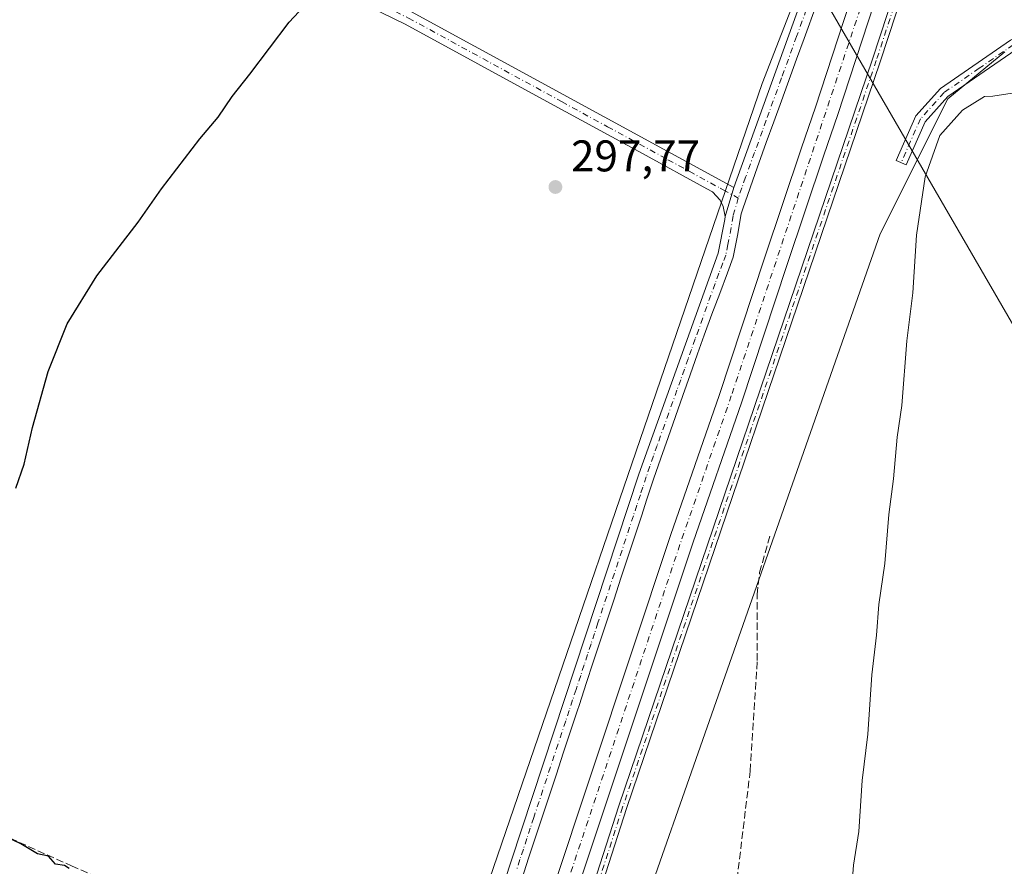
# Model space of a CAD drawing. Units: metres. Extents: x 619089 to 622588, y 4646159 to 4648531.
# Drawn here: x 621178 to 621400, y 4647266 to 4647457 of the extents above; entities that cross this region are included whole.
import ezdxf

# ---------------------------------------------------------------- set-up
doc = ezdxf.new("R2010")
doc.units = ezdxf.units.M
doc.header["$MEASUREMENT"] = 0
doc.linetypes.add('DGN Style 3', pattern=[2.307223458686699, 1.648016756204785, -0.6592067024819142])
doc.linetypes.add('DGN Style 4', pattern=[2.6384748266838614, 1.318413404963828, -0.6592067024819142, 0.001648016756204785, -0.6592067024819142])
for name, color, linetype, lineweight in [('Camino Cxs', 7, 'Continuous', 0), ('Camino eje', 30, 'DGN Style 4', 13), ('Corriente artificial Cxs', 4, 'Continuous', 13), ('Corriente artificial eje', 142, 'DGN Style 4', 0), ('Corriente artificial lineal', 4, 'DGN Style 3', 13), ('Cultivos herbáceos CxS', 92, 'Continuous', 0), ('Curva de nivel maestra', 30, 'Continuous', 30), ('Curva de nivel normal', 30, 'Continuous', 0), ('Pista no pavimentada Cxs', 111, 'Continuous', 0), ('Pista no pavimentada eje', 91, 'DGN Style 4', 0), ('Punto de cota en terreno', 7, 'Continuous', 0), ('Rótulo de punto de cota en terreno', 7, 'Continuous', 0), ('Suelo desnudo CxS', 253, 'Continuous', 0), ('Tendido', 6, 'Continuous', 0)]:
    doc.layers.add(name, color=color, linetype=linetype, lineweight=lineweight)
doc.styles.add('Style-Arial', font='txt')

# ---------------------------------------------------------------- blocks, each defined once
blk = doc.blocks.new('*U8')
at = {"layer": 'Cultivos herbáceos CxS', "color": 92, "linetype": 'Continuous', "lineweight": 0}
blk.add_polyline3d([(621421.4829000002, 4646879.6073, 296.5696000000025), (621361.2472999999, 4646921.1447, 296.523199999996), (621341.2889, 4646939.6679, 296.4682999999932), (621295.6035000002, 4646997.474500001, 296.6977999999945), (621268.9801000003, 4647039.1975, 297.2140000000072), (621261.7850000003, 4647063.150699999, 297.6459999999934), (621264.6316000001, 4647083.034299999, 297.4192000000039), (621267.0873999996, 4647103.9057, 298.0215999999928), (621278.3712999999, 4647141.359300001, 297.9541999999929), (621372.2726999996, 4647409.092499999, 295.6217999999935), (621387.5321000004, 4647439.623299999, 295.7188000000024), (621400.4426999995, 4647450.1919, 295.3234999999986)], dxfattribs=at)
blk = doc.blocks.new('*U15')
at = {"layer": 'Cultivos herbáceos CxS', "color": 92, "linetype": 'Continuous', "lineweight": 0}
blk.add_polyline3d([(621387.5371000003, 4647579.883300001, 298.9438999999985), (621385.1887999997, 4647560.294299999, 298.9179000000004), (621375.1325000003, 4647518.9749, 298.8916000000027), (621345.5933999997, 4647443.053500001, 298.7035999999935), (621271.1821, 4647225.756300001, 298.2768000000069), (621234.5964000003, 4647126.1295, 298.1765000000014), (621226.0795, 4647096.183499999, 298.2128999999986), (621225.6193000004, 4647082.211300001, 298.2265000000043), (621223.3260000005, 4647062.501300001, 298.186600000001), (621237.7631000001, 4647023.5691, 298.2308000000049), (621249.6316999998, 4646991.092700001, 298.3067000000011), (621256.7937000003, 4646977.215700001, 297.8516999999993), (621271.4880999997, 4646971.0867, 298.196299999996), (621305.2131000003, 4646927.350299999, 297.7951999999932), (621321.9713000003, 4646896.1393, 297.5418000000063), (621337.6892999997, 4646882.364900001, 297.8450000000012), (621355.3806999996, 4646866.0869, 297.8301000000066), (621431.3721000003, 4646822.384099999, 297.8929000000062)], dxfattribs=at)
blk = doc.blocks.new('5PATER')
at = {"layer": 'Suelo desnudo CxS', "linetype": 'Continuous', "lineweight": 0}
h = blk.add_hatch(color=51, dxfattribs=at)
edge = h.paths.add_edge_path()
edge.add_ellipse((0, 0), major_axis=(-0.1095731443231308, -0.1110710700762829), ratio=0.9994222409660322, start_angle=0, end_angle=360)

msp = doc.modelspace()

# ---------------------------------------------------------------- linework, layer by layer
at = {"layer": 'Camino Cxs', "color": 7, "linetype": 'Continuous', "lineweight": 0, "extrusion": (-0.01075748371496314, -0.03574794588428209, 0.9993029375065285), "elevation": -172522.3743882106, "flags": 128}
msp.add_lwpolyline([(-744222.9087228249, 4626114.911751918), (-744222.908722825, 4626108.139986428)], dxfattribs=at)
at = {"layer": 'Camino Cxs', "color": 7, "linetype": 'Continuous', "lineweight": 0}
for points in [[(621339.2100999998, 4647419.540100001, 297.5816999999952), (621337.2600999996, 4647413.0601, 297.3288999999932), (621336.8101000005, 4647415.3201, 297.351999999999), (621336.1201, 4647416.7301, 297.3644000000059), (621334.3701, 4647418.600099999, 297.4838000000018), (621333.1001000004, 4647419.290100001, 297.5460000000021), (621318.5601000005, 4647427.220100001, 297.8902999999991), (621297.7901, 4647438.5601, 298.5871000000043), (621264.9901000002, 4647456.460100001, 299.642200000002), (621234.5100999996, 4647471.360099999, 301.2167999999947), (621150.7100999998, 4647495.190099999, 305.6581000000006), (621122.3701, 4647503.9901, 307.914300000004), (621115.5301000001, 4647504.780099999, 308.293399999995), (621108.6101000002, 4647508.7501, 308.1809000000067), (621123.0201000003, 4647507.0801, 307.3558000000049), (621151.6101000002, 4647498.210100001, 305.6486000000005), (621235.6401000004, 4647474.3201, 301.5482999999949), (621266.4301000005, 4647459.2601, 299.3991999999998)], [(621490.9901000002, 4647414.140100001, 292.828800000003), (621489.6201, 4647412.110099999, 292.9253999999929), (621469.3000999996, 4647420.9901, 294.0056999999942), (621431.2001, 4647441.970100001, 294.5237999999954), (621415.7901, 4647450.450099999, 296.1527999999962), (621409.3501000004, 4647452.5801, 296.5918999999994), (621408.3101000005, 4647452.5701, 296.5935000000027), (621406.7600999996, 4647452.5701, 297.047000000006), (621402.9600999998, 4647450.770099999, 298.2112999999954), (621387.5301000001, 4647440.120100001, 299.3846000000049), (621382.4101, 4647434.420100001, 297.7351000000053), (621378.1201, 4647424.670100001, 300.9689999999973), (621375.9101, 4647425.640100001, 303.5789999999979), (621380.3601000002, 4647435.7401, 299.1306999999942), (621385.9301000005, 4647441.940099999, 302.1468000000023), (621401.7500999998, 4647452.870100001, 299.9747000000062), (621406.2200999996, 4647454.9801, 298.9171999999962), (621409.7301000003, 4647454.9901, 298.2912000000069), (621416.7500999998, 4647452.670100001, 297.0981999999931), (621470.3701, 4647423.1601, 293.5760000000009)]]:
    msp.add_polyline3d(points, close=True, dxfattribs=at)
for points in [[(621337.2600999996, 4647413.0601, 297.3288999999932), (621336.8101000005, 4647415.3201, 297.351999999999), (621336.1201, 4647416.7301, 297.3644000000059), (621334.3701, 4647418.600099999, 297.4838000000018), (621333.1001000004, 4647419.290100001, 297.5460000000021), (621318.5601000005, 4647427.220100001, 297.8902999999991), (621297.7901, 4647438.5601, 298.5871000000043), (621264.9901000002, 4647456.460100001, 299.642200000002), (621234.5100999996, 4647471.360099999, 301.2167999999947), (621150.7100999998, 4647495.190099999, 305.6581000000006), (621122.3701, 4647503.9901, 307.914300000004), (621115.5301000001, 4647504.780099999, 308.293399999995), (621108.6101000002, 4647508.7501, 308.1809000000067), (621123.0201000003, 4647507.0801, 307.3558000000049), (621151.6101000002, 4647498.210100001, 305.6486000000005), (621235.6401000004, 4647474.3201, 301.5482999999949), (621266.4301000005, 4647459.2601, 299.3991999999998), (621339.2100999998, 4647419.540100001, 297.5816999999952)], [(621489.6201, 4647412.110099999, 292.9253999999929), (621469.3000999996, 4647420.9901, 294.0056999999942), (621431.2001, 4647441.970100001, 294.5237999999954), (621415.7901, 4647450.450099999, 296.1527999999962), (621409.3501000004, 4647452.5801, 296.5918999999994), (621408.3101000005, 4647452.5701, 296.5935000000027), (621406.7600999996, 4647452.5701, 297.047000000006), (621402.9600999998, 4647450.770099999, 298.2112999999954), (621387.5301000001, 4647440.120100001, 299.3846000000049), (621382.4101, 4647434.420100001, 297.7351000000053), (621378.1201, 4647424.670100001, 300.9689999999973), (621375.9101, 4647425.640100001, 303.5789999999979), (621380.3601000002, 4647435.7401, 299.1306999999942), (621385.9301000005, 4647441.940099999, 302.1468000000023), (621401.7500999998, 4647452.870100001, 299.9747000000062), (621406.2200999996, 4647454.9801, 298.9171999999962), (621409.7301000003, 4647454.9901, 298.2912000000069), (621416.7500999998, 4647452.670100001, 297.0981999999931), (621470.3701, 4647423.1601, 293.5760000000009), (621490.9901000002, 4647414.140100001, 292.828800000003)]]:
    msp.add_polyline3d(points, dxfattribs=at)
at = {"layer": 'Camino eje', "color": 30, "linetype": 'DGN Style 4', "lineweight": 13}
for points in [[(621112.0701000001, 4647506.765100001, 308.442200000005), (621122.6951000001, 4647505.5351, 307.6361000000034), (621136.9901000002, 4647501.100099999, 306.2978000000003), (621151.1601, 4647496.700099999, 305.6288999999961), (621193.0601000005, 4647484.7851, 302.8745000000054), (621235.0751, 4647472.840100001, 301.2266999999993), (621250.4700999996, 4647465.3101, 300.1949000000022), (621265.7100999998, 4647457.860099999, 299.5274999999965), (621300.3051000005, 4647438.9801, 298.5898000000016), (621310.6901000004, 4647433.3101, 298.3562999999995), (621324.3362999996, 4647425.862500001, 297.945000000007), (621336.1551000001, 4647419.415100001, 297.6033000000025), (621336.7901, 4647419.0701, 297.5721999999951), (621340.2260999996, 4647417.195900001, 297.4492999999929)], [(621492.5701000001, 4647412.265100001, 292.6978999999992), (621490.3051000005, 4647413.1251, 292.8705999999947), (621479.9951, 4647417.6351, 293.4014000000025), (621469.8350999998, 4647422.075099999, 293.7614999999932), (621450.7851, 4647432.565099999, 293.9265000000014), (621416.2701000003, 4647451.5601, 296.6021000000038), (621413.0500999996, 4647452.6251, 296.6591000000044), (621409.2801000001, 4647453.782500001, 297.4446999999927), (621407.2651000004, 4647453.7751, 297.590200000006), (621406.4901000002, 4647453.7751, 298.0017999999982), (621404.2550999997, 4647452.720100001, 298.6377999999968), (621402.3551000003, 4647451.8201, 299.1489000000001), (621394.6401000004, 4647446.495100001, 297.8840999999957), (621386.7301000003, 4647441.030099999, 300.8041999999987), (621381.3850999996, 4647435.0801, 298.5095000000001), (621379.1601, 4647430.030099999, 299.5436000000045), (621377.0151000004, 4647425.155099999, 302.293399999995)]]:
    msp.add_polyline3d(points, dxfattribs=at)
at = {"layer": 'Corriente artificial Cxs', "color": 4, "linetype": 'Continuous', "lineweight": 13}
for points in [[(621289.2001, 4647233.6501, 297.6431000000011), (621325.0000999998, 4647341.1801, 296.9848000000056), (621335.9101, 4647372.630100001, 296.8505000000005), (621346.1601, 4647403.620100001, 296.8292999999976), (621354.5201000003, 4647428.540100001, 297.0715000000055), (621357.6601, 4647437.7501, 297.3690000000061), (621365.2901, 4647460.960100001, 297.5451999999932), (621365.9101, 4647462.840100001, 297.6052000000054), (621369.1101000002, 4647471.720100001, 297.7983999999997), (621380.2301000003, 4647504.5601, 297.7737999999954), (621383.2001, 4647514.6501, 297.7317000000039), (621390.9901000002, 4647537.520099999, 297.2934999999998), (621392.8800999997, 4647544.800100001, 297.5546000000031), (621393.7901, 4647552.300100001, 297.5633999999991), (621394.2401000002, 4647574.420100001, 297.5705000000016)], [(621289.2001, 4647233.6501, 297.6431000000011), (621325.0000999998, 4647341.1801, 296.9848000000056), (621335.9101, 4647372.630100001, 296.8505000000005), (621346.1601, 4647403.620100001, 296.8292999999976), (621354.5201000003, 4647428.540100001, 297.0715000000055), (621357.6601, 4647437.7501, 297.3690000000061), (621365.2901, 4647460.960100001, 297.5451999999932), (621365.9101, 4647462.840100001, 297.6052000000054), (621369.1101000002, 4647471.720100001, 297.7983999999997), (621380.2301000003, 4647504.5601, 297.7737999999954), (621383.2001, 4647514.6501, 297.7317000000039), (621390.9901000002, 4647537.520099999, 297.2934999999998), (621392.8800999997, 4647544.800100001, 297.5546000000031), (621393.7901, 4647552.300100001, 297.5633999999991), (621394.2401000002, 4647574.420100001, 297.5705000000016)], [(621399.5401, 4647574.700099999, 296.559500000003), (621399.0701000001, 4647551.9301, 296.3628999999929), (621398.0800999999, 4647543.8201, 296.4223000000056), (621396.0601000005, 4647536.0001, 296.3747000000003), (621388.2401000002, 4647513.050100001, 296.2070999999996), (621385.2801000001, 4647502.960100001, 296.6018999999943), (621374.1001000004, 4647469.970100001, 296.5668000000005), (621370.9101, 4647461.120100001, 296.3766000000033), (621362.6801000005, 4647436.0701, 295.9833000000072), (621359.5401, 4647426.850099999, 296.3130999999994), (621351.1801000005, 4647401.940099999, 296.2461000000039), (621340.9200999998, 4647370.9301, 296.332699999999), (621330.0100999996, 4647339.4801, 296.5730999999942), (621294.2100999998, 4647231.960100001, 296.6445999999996)], [(621399.5401, 4647574.700099999, 296.559500000003), (621399.0701000001, 4647551.9301, 296.3628999999929), (621398.0800999999, 4647543.8201, 296.4223000000056), (621396.0601000005, 4647536.0001, 296.3747000000003), (621388.2401000002, 4647513.050100001, 296.2070999999996), (621385.2801000001, 4647502.960100001, 296.6018999999943), (621374.1001000004, 4647469.970100001, 296.5668000000005), (621370.9101, 4647461.120100001, 296.3766000000033), (621362.6801000005, 4647436.0701, 295.9833000000072), (621359.5401, 4647426.850099999, 296.3130999999994), (621351.1801000005, 4647401.940099999, 296.2461000000039), (621340.9200999998, 4647370.9301, 296.332699999999), (621330.0100999996, 4647339.4801, 296.5730999999942), (621294.2100999998, 4647231.960100001, 296.6445999999996)]]:
    msp.add_polyline3d(points, dxfattribs=at)
at = {"layer": 'Corriente artificial eje', "color": 142, "linetype": 'DGN Style 4', "lineweight": 0}
msp.add_polyline3d([(621367.7624000004, 4647459.966399999, 296.9070000000065), (621338.6513, 4647372.528899999, 296.5473000000056), (621327.0445999998, 4647338.919600001, 296.6037000000069), (621292.1085000001, 4647234.0396, 296.809500000003), (621279.8492999999, 4647198.2246, 297.0770000000048), (621254.3625999996, 4647121.9429, 297.1079000000027), (621249.7802999998, 4647108.811100001, 296.9064999999973), (621248.4778000005, 4647104.523200001, 296.8224999999948), (621245.1799999997, 4647091.8994, 296.6453000000038), (621242.8334999997, 4647077.511299999, 296.6937000000034), (621242.4495000001, 4647073.422499999, 296.4896000000008), (621242.2183999997, 4647067.756999999, 296.5250999999989), (621242.4961999999, 4647062.252400001, 295.9358999999968), (621242.8964000001, 4647058.9067, 296.2817000000068), (621244.4381999997, 4647049.980699999, 296.8111999999965), (621245.3269999997, 4647045.817199999, 296.5877999999939), (621246.2474999996, 4647042.467300001, 296.3006000000024), (621248.2774999999, 4647036.375299999, 296.3853999999992), (621251.9478000002, 4647027.513499999, 296.0181000000011), (621253.9473000001, 4647023.7422, 296.3652000000002), (621258.3613999998, 4647016.4987, 296.5200000000041), (621261.2039999999, 4647012.302800001, 296.2317000000039), (621264.3605000004, 4647008.047300001, 296.5567000000011)], dxfattribs=at)
at = {"layer": 'Corriente artificial lineal', "color": 4, "linetype": 'DGN Style 3', "lineweight": 13}
for points in [[(620908.7901, 4647391.0601, 310.4379999999946), (620917.0100999996, 4647386.940099999, 309.5795999999973), (620937.9801000003, 4647377.790100001, 308.4700000000012), (620948.4301000005, 4647372.770099999, 308.2975000000006), (621057.1300999997, 4647325.2301, 304.155700000003), (621091.6201, 4647309.920100001, 302.6711000000068), (621154.6601, 4647282.0701, 301.332899999994), (621189.5900999998, 4647266.380100001, 300.0304000000033), (621228.6300999997, 4647248.8101, 298.9070999999968), (621240.5100999996, 4647243.460100001, 298.2059000000008), (621263.3201000001, 4647235.0801, 298.0485000000044), (621271.6700999998, 4647232.3301, 298.3028999999952), (621272.9700999996, 4647232.300100001, 298.3496000000014), (621274.2301000003, 4647232.520099999, 298.3800000000047)], [(621334.3701, 4647210.220100001, 296.1193999999959), (621338.2901, 4647249.5601, 296.2228999999934), (621342.9101, 4647287.780099999, 296.2274999999936), (621344.5100999996, 4647312.7301, 296.0865000000049), (621344.4700999996, 4647327.6501, 296.6867000000057), (621345.0301000001, 4647332.610099999, 296.750199999995), (621347.3400999998, 4647340.8101, 296.7378000000026)]]:
    msp.add_polyline3d(points, dxfattribs=at)
at = {"layer": 'Cultivos herbáceos CxS', "color": 92, "linetype": 'Continuous', "lineweight": 0}
for points in [[(621387.5371000003, 4647579.883300001, 298.9438999999985), (621385.1887999997, 4647560.294299999, 298.9179000000004), (621375.1325000003, 4647518.9749, 298.8916000000027), (621345.5933999997, 4647443.053500001, 298.7035999999935), (621271.1821, 4647225.756300001, 298.2768000000069), (621234.5964000003, 4647126.1295, 298.1765000000014), (621226.0795, 4647096.183499999, 298.2128999999986), (621225.6193000004, 4647082.211300001, 298.2265000000043), (621223.3260000005, 4647062.501300001, 298.186600000001), (621237.7631000001, 4647023.5691, 298.2308000000049), (621249.6316999998, 4646991.092700001, 298.3067000000011), (621256.7937000003, 4646977.215700001, 297.8516999999993), (621271.4880999997, 4646971.0867, 298.196299999996), (621305.2131000003, 4646927.350299999, 297.7951999999932), (621321.9713000003, 4646896.1393, 297.5418000000063), (621337.6892999997, 4646882.364900001, 297.8450000000012), (621355.3806999996, 4646866.0869, 297.8301000000066), (621431.3721000003, 4646822.384099999, 297.8929000000062)], [(621400.4426999995, 4647450.1919, 295.3234999999986), (621387.5321000004, 4647439.623299999, 295.7188000000024), (621372.2726999996, 4647409.092499999, 295.6217999999935), (621278.3712999999, 4647141.359300001, 297.9541999999929), (621267.0873999996, 4647103.9057, 298.0215999999928), (621264.6316000001, 4647083.034299999, 297.4192000000039), (621261.7850000003, 4647063.150699999, 297.6459999999934), (621268.9801000003, 4647039.1975, 297.2140000000072), (621295.6035000002, 4646997.474500001, 296.6977999999945), (621341.2889, 4646939.6679, 296.4682999999932), (621361.2472999999, 4646921.1447, 296.523199999996), (621421.4829000002, 4646879.6073, 296.5696000000025)]]:
    msp.add_polyline3d(points, dxfattribs=at)
at = {"layer": 'Curva de nivel maestra', "color": 30, "linetype": 'Continuous', "lineweight": 30, "elevation": 299.9999999999999, "flags": 128}
for points in [[(621177.0199999996, 4647351.6801), (621178.9000000004, 4647357.090100001), (621180.7999999998, 4647365.380100001), (621184.3600000005, 4647378.040100001), (621188.6100000005, 4647388.8101), (621195.3499999996, 4647399.620100001), (621204.6600000003, 4647411.780099999), (621209.9600000001, 4647419.2401), (621218.6200000001, 4647430.550100001), (621222.6900000004, 4647435.4801), (621225.9000000004, 4647440.140100001), (621229.9000000004, 4647445.140100001), (621238.7699999996, 4647456.920100001), (621244.2599999999, 4647462.840100001)], [(621189.0700000003, 4647265.7401), (621188.0300000003, 4647266.420100001), (621185.9600000001, 4647266.770099999), (621184.4199999999, 4647268.5801), (621181.9400000004, 4647269.100099999), (621178.1799999997, 4647271.350099999), (621172.7000000002, 4647273.860099999)]]:
    msp.add_lwpolyline(points, dxfattribs=at)
at = {"layer": 'Curva de nivel normal', "color": 30, "linetype": 'Continuous', "lineweight": 0, "elevation": 295, "flags": 128}
msp.add_lwpolyline([(621365.6399999997, 4647258.8201), (621366.25, 4647266.5001), (621367.4800000006, 4647274.110099999), (621368.2400000002, 4647285.630100001), (621369.4800000006, 4647296.100099999), (621370.4199999999, 4647309.4901), (621371.4600000001, 4647318.4901), (621371.9800000006, 4647325.370100001), (621373.3399999999, 4647334.670100001), (621374.2000000002, 4647345.700099999), (621375.29, 4647353.780099999), (621376.1500000004, 4647363.1501), (621377.1500000004, 4647370.340100001), (621378.3099999996, 4647384.950099999), (621379.6200000001, 4647395.8101), (621380.5, 4647408.800100001), (621382.4699999997, 4647421.9901), (621385.79, 4647431.350099999), (621390.8499999996, 4647437.0801), (621395.8099999996, 4647440.1601), (621397.7000000002, 4647440.220100001), (621402.1200000001, 4647440.9001)], dxfattribs=at)
at = {"layer": 'Pista no pavimentada Cxs', "color": 111, "linetype": 'Continuous', "lineweight": 0, "extrusion": (-0.01075748371496314, -0.03574794588428209, 0.9993029375065285), "elevation": -172522.3743882106, "flags": 128}
msp.add_lwpolyline([(-744222.9087228249, 4626114.911751918), (-744222.908722825, 4626108.139986428)], dxfattribs=at)
at = {"layer": 'Pista no pavimentada Cxs', "color": 111, "linetype": 'Continuous', "lineweight": 0}
for points in [[(621307.6300999997, 4647776.140100001, 297.6030000000028), (621308.3300999999, 4647775.8201, 297.5270000000019), (621319.5601000005, 4647767.0101, 297.4355000000069), (621325.9101, 4647761.390100001, 297.3638999999966), (621333.9801000003, 4647751.920100001, 301.7859999999928), (621352.8501000004, 4647720.7401, 299.3503999999957), (621393.9200999998, 4647613.670100001, 297.4300999999978), (621401.7701000003, 4647589.880100001, 297.7942000000039), (621404.4901000002, 4647573.9301, 302.9311000000016), (621404.3901000004, 4647552.140100001, 298.2247999999963), (621401.0100999996, 4647535.530099999, 298.1610999999975), (621372.2801000001, 4647447.9801, 297.8874000000069), (621314.9801000003, 4647279.3201, 304.4738999999972), (621286.0201000003, 4647189.3101, 297.7259999999951), (621261.8601000002, 4647116.520099999, 297.7715999999928), (621254.3601000002, 4647092.690099999, 299.750199999995), (621252.0500999996, 4647082.960100001, 297.8625000000029), (621250.7401000002, 4647074.950099999, 299.0390000000043), (621250.7701000003, 4647063.840100001, 300.6318000000028), (621252.1700999998, 4647053.960100001, 297.7326999999932), (621256.0900999998, 4647036.4801, 297.4976000000024), (621271.9101, 4647012.370100001, 309.2158000000054)], [(621339.2100999998, 4647419.540100001, 297.5816999999952), (621356.2401000002, 4647466.7601, 298.5751000000019), (621360.9700999996, 4647480.7301, 298.9584999999934), (621361.6001000004, 4647485.9101, 298.9961999999941), (621360.5800999999, 4647488.940099999, 299.0240000000049), (621357.6101000002, 4647492.770099999, 299.061400000006), (621352.7600999996, 4647495.9801, 299.2023999999947), (621328.6201, 4647508.040100001, 300.5534000000043), (621311.2100999998, 4647516.5701, 302.3021000000008), (621291.7100999998, 4647527.0001, 303.6438000000053), (621255.6201, 4647544.440099999, 304.2624999999971), (621210.2701000003, 4647571.4001, 305.5856000000058), (621176.6801000005, 4647590.970100001, 306.0573000000004), (621164.9801000003, 4647597.0801, 306.6414999999979), (621156.6801000005, 4647602.210100001, 307.0400999999983), (621142.0301000001, 4647616.450099999, 307.786300000007), (621138.6700999998, 4647620.6801, 308.0746000000072), (621100.1501000002, 4647680.9801, 307.4523999999947), (621099.3601000002, 4647688.280099999, 306.8861999999936), (621101.2600999996, 4647693.6801, 306.475900000005), (621102.8601000002, 4647696.0701, 306.2581000000064), (621133.2600999996, 4647732.300100001, 304.1938999999985), (621141.2701000003, 4647740.630100001, 303.3993000000046), (621148.0500999996, 4647745.0101, 302.9465999999957)], [(621286.1101000002, 4647258.940099999, 299.4367999999959), (621288.9200999998, 4647267.450099999, 297.4352999999974), (621317.7801000001, 4647354.800100001, 297.1698999999935), (621335.6801000005, 4647404.770099999, 297.4033000000054), (621337.1801000005, 4647412.3201, 297.3181000000041), (621337.2600999996, 4647413.0601, 297.3288999999932), (621339.2100999998, 4647419.540100001, 297.5816999999952), (621356.2401000002, 4647466.7601, 298.5751000000019), (621360.9700999996, 4647480.7301, 298.9584999999934), (621361.6001000004, 4647485.9101, 298.9961999999941), (621360.5800999999, 4647488.940099999, 299.0240000000049), (621357.6101000002, 4647492.770099999, 299.061400000006), (621352.7600999996, 4647495.9801, 299.2023999999947), (621328.6201, 4647508.040100001, 300.5534000000043), (621311.2100999998, 4647516.5701, 302.3021000000008), (621291.7100999998, 4647527.0001, 303.6438000000053), (621255.6201, 4647544.440099999, 304.2624999999971), (621210.2701000003, 4647571.4001, 305.5856000000058)], [(621270.4600999998, 4647011.200099999, 306.4328999999998), (621254.3601000002, 4647035.7501, 297.1974999999948), (621250.3501000004, 4647053.630100001, 297.6190000000061), (621248.9200999998, 4647063.710100001, 298.8999999999942), (621248.8901000004, 4647075.090100001, 297.9655999999959), (621250.2301000003, 4647083.3201, 297.4158000000025), (621252.5701000001, 4647093.1801, 298.4624999999942), (621260.1001000004, 4647117.090100001, 297.3837000000058), (621284.2600999996, 4647189.890100001, 297.3359000000055), (621313.2200999996, 4647279.9001, 302.9054999999935), (621370.5201000003, 4647448.5701, 297.2880000000005), (621399.2200999996, 4647536.0001, 297.3641999999964), (621402.5401, 4647552.3301, 297.3196999999927)], [(621284.2600999996, 4647189.890100001, 297.3359000000055), (621313.2200999996, 4647279.9001, 302.9054999999935), (621370.5201000003, 4647448.5701, 297.2880000000005), (621399.2200999996, 4647536.0001, 297.3641999999964), (621402.5401, 4647552.3301, 297.3196999999927)], [(621401.0100999996, 4647535.530099999, 298.1610999999975), (621372.2801000001, 4647447.9801, 297.8874000000069), (621314.9801000003, 4647279.3201, 304.4738999999972), (621286.0201000003, 4647189.3101, 297.7259999999951)], [(621357.8800999997, 4647460.890100001, 298.1910999999964), (621355.0900999998, 4647453.220100001, 297.9109000000026), (621353.3800999997, 4647448.530099999, 297.7301000000007), (621349.9600999998, 4647439.130100001, 297.6343999999954), (621348.2600999996, 4647434.4301, 297.5705000000016), (621346.5500999996, 4647429.7301, 297.6193000000058), (621344.8400999998, 4647425.040100001, 297.7256999999955), (621344.5500999996, 4647424.220100001, 297.7177999999985), (621342.8701, 4647419.5101, 297.5638999999938), (621341.2200999996, 4647414.790100001, 297.5426000000007), (621340.8901000004, 4647413.6601, 297.5567000000011), (621340.0800999999, 4647408.710100001, 297.9986000000063), (621339.0701000001, 4647403.8201, 298.3549999999959), (621337.8000999996, 4647400.3101, 297.9112000000023), (621336.0401, 4647395.630100001, 297.6564999999973), (621334.2600999996, 4647390.950099999, 297.5046000000002), (621332.5500999996, 4647386.2601, 297.3628999999929), (621331.0401, 4647381.9801, 297.379700000005), (621329.3701, 4647377.270099999, 297.4407000000065), (621327.6901000004, 4647372.5601, 297.3580999999977), (621326.0201000003, 4647367.850099999, 297.3398000000016), (621324.3601000002, 4647363.130100001, 297.3916000000027), (621322.7200999996, 4647358.4101, 297.3508000000002), (621321.1001000004, 4647353.6801, 297.3546999999962), (621319.5201000003, 4647348.940099999, 297.3025999999954), (621318.4101, 4647345.5701, 297.3568999999989), (621316.8400999998, 4647340.8301, 297.3690999999963), (621315.2801000001, 4647336.0801, 297.3542000000016), (621313.7100999998, 4647331.3301, 297.327099999995), (621312.1501000002, 4647326.5801, 297.3159000000014), (621310.5800999999, 4647321.8301, 297.420499999993), (621309.0201000003, 4647317.0801, 297.4311000000016), (621307.4501, 4647312.3301, 297.4104999999981), (621305.8901000004, 4647307.5801, 297.6141000000061), (621304.3201000001, 4647302.840100001, 298.0960000000051), (621303.8201000001, 4647301.3101, 298.3227999999945), (621302.2500999998, 4647296.5601, 298.9072000000015), (621300.6901000004, 4647291.8101, 300.0374000000011), (621299.1201, 4647287.0701, 300.0130000000063), (621297.5601000005, 4647282.3201, 299.1101999999955), (621295.9901000002, 4647277.5701, 298.9391000000033), (621294.4301000005, 4647272.8201, 298.2709999999934), (621292.8601000002, 4647268.0701, 297.797900000005), (621291.3000999996, 4647263.3201, 297.7667999999976)], [(621357.8800999997, 4647460.890100001, 298.1910999999964), (621355.0900999998, 4647453.220100001, 297.9109000000026), (621353.3800999997, 4647448.530099999, 297.7301000000007), (621349.9600999998, 4647439.130100001, 297.6343999999954), (621348.2600999996, 4647434.4301, 297.5705000000016), (621346.5500999996, 4647429.7301, 297.6193000000058), (621344.8400999998, 4647425.040100001, 297.7256999999955), (621344.5500999996, 4647424.220100001, 297.7177999999985), (621342.8701, 4647419.5101, 297.5638999999938), (621341.2200999996, 4647414.790100001, 297.5426000000007), (621340.8901000004, 4647413.6601, 297.5567000000011), (621340.0800999999, 4647408.710100001, 297.9986000000063), (621339.0701000001, 4647403.8201, 298.3549999999959), (621337.8000999996, 4647400.3101, 297.9112000000023), (621336.0401, 4647395.630100001, 297.6564999999973), (621334.2600999996, 4647390.950099999, 297.5046000000002), (621332.5500999996, 4647386.2601, 297.3628999999929), (621331.0401, 4647381.9801, 297.379700000005), (621329.3701, 4647377.270099999, 297.4407000000065), (621327.6901000004, 4647372.5601, 297.3580999999977), (621326.0201000003, 4647367.850099999, 297.3398000000016), (621324.3601000002, 4647363.130100001, 297.3916000000027), (621322.7200999996, 4647358.4101, 297.3508000000002), (621321.1001000004, 4647353.6801, 297.3546999999962), (621319.5201000003, 4647348.940099999, 297.3025999999954), (621318.4101, 4647345.5701, 297.3568999999989), (621316.8400999998, 4647340.8301, 297.3690999999963), (621315.2801000001, 4647336.0801, 297.3542000000016), (621313.7100999998, 4647331.3301, 297.327099999995), (621312.1501000002, 4647326.5801, 297.3159000000014), (621310.5800999999, 4647321.8301, 297.420499999993), (621309.0201000003, 4647317.0801, 297.4311000000016), (621307.4501, 4647312.3301, 297.4104999999981), (621305.8901000004, 4647307.5801, 297.6141000000061), (621304.3201000001, 4647302.840100001, 298.0960000000051), (621303.8201000001, 4647301.3101, 298.3227999999945), (621302.2500999998, 4647296.5601, 298.9072000000015), (621300.6901000004, 4647291.8101, 300.0374000000011), (621299.1201, 4647287.0701, 300.0130000000063), (621297.5601000005, 4647282.3201, 299.1101999999955), (621295.9901000002, 4647277.5701, 298.9391000000033), (621294.4301000005, 4647272.8201, 298.2709999999934), (621292.8601000002, 4647268.0701, 297.797900000005), (621291.3000999996, 4647263.3201, 297.7667999999976)], [(621247.5401, 4646993.390100001, 298.4642000000022), (621248.1101000002, 4646996.9001, 298.3914999999979), (621248.1001000004, 4647001.5801, 298.2878999999957), (621246.3201000001, 4647007.420100001, 298.2881000000052), (621242.7901, 4647015.590100001, 298.3380999999936), (621234.9401000004, 4647031.800100001, 298.2917000000016), (621230.1300999997, 4647044.7501, 298.3108999999968), (621227.7200999996, 4647056.270099999, 298.3196000000025), (621226.0000999998, 4647072.870100001, 298.3136999999988), (621226.2901, 4647080.780099999, 298.2799999999988), (621228.9801000003, 4647095.9801, 298.2695999999996), (621245.6501000002, 4647147.6601, 298.3415999999997), (621267.3101000005, 4647208.780099999, 298.429999999993), (621286.1101000002, 4647258.940099999, 299.4367999999959), (621288.9200999998, 4647267.450099999, 297.4352999999974), (621317.7801000001, 4647354.800100001, 297.1698999999935), (621335.6801000005, 4647404.770099999, 297.4033000000054), (621337.1801000005, 4647412.3201, 297.3181000000041), (621337.2600999996, 4647413.0601, 297.3288999999932)]]:
    msp.add_polyline3d(points, dxfattribs=at)
at = {"layer": 'Pista no pavimentada eje', "color": 91, "linetype": 'DGN Style 4', "lineweight": 0}
for points in [[(621403.4650999998, 4647552.235099999, 297.7804999999935), (621400.1151000002, 4647535.765100001, 297.7559999999939), (621371.4001000002, 4647448.2751, 297.582899999994), (621314.1001000004, 4647279.610099999, 303.6925000000047), (621285.1401000004, 4647189.600099999, 297.537599999996), (621260.9801000003, 4647116.8051, 297.5764999999956), (621257.2301000003, 4647104.890100001, 298.113400000002), (621253.4650999998, 4647092.9351, 299.1091000000015), (621251.1401000004, 4647083.140100001, 297.6426000000066), (621250.4851000002, 4647079.1351, 297.7041999999929), (621249.8151000004, 4647075.020099999, 298.4952000000048), (621249.8450999996, 4647063.7751, 299.7599000000046), (621251.2600999996, 4647053.795100001, 297.6778000000049), (621255.2251000004, 4647036.1151, 297.3524999999936), (621263.2751000002, 4647023.840100001, 300.4104999999981), (621271.1851000005, 4647011.7851, 307.7981), (621272.4559000004, 4647009.843699999, 305.7985999999946)], [(621356.5201000003, 4647462.340100001, 298.3886999999959), (621353.4077000003, 4647453.710100001, 297.9943000000058), (621349.9877000004, 4647444.315099999, 297.8595999999961), (621346.5417, 4647434.7601, 297.6915000000009), (621345.6917000003, 4647432.4101, 297.7565999999933), (621343.9090999998, 4647427.5101, 297.7357999999949), (621341.8800999997, 4647421.880100001, 297.5253999999986), (621341.0401, 4647419.5251, 297.5224000000017), (621340.2260999996, 4647417.195900001, 297.4492999999929)], [(621340.2260999996, 4647417.195900001, 297.4492999999929), (621339.0551000005, 4647413.175100001, 297.445000000007), (621338.6300999997, 4647410.515100001, 297.5310000000027), (621337.8800999997, 4647406.7401, 297.5434999999998), (621337.3750999998, 4647404.295100001, 297.579700000002), (621336.7401000002, 4647402.540100001, 297.6368999999977), (621335.8601000002, 4647400.200099999, 297.5997999999963), (621334.9700999996, 4647397.860099999, 297.5632999999943), (621330.4951, 4647385.367500001, 297.2979999999953), (621329.6401000004, 4647383.022500001, 297.2842999999993), (621328.8850999996, 4647380.8825, 297.2982000000048), (621328.0500999996, 4647378.5275, 297.2875000000058), (621327.2100999998, 4647376.172499999, 297.2639999999956), (621326.3750999998, 4647373.817500001, 297.2758000000031), (621321.9001000002, 4647361.325099999, 297.2603999999992), (621321.0701000001, 4647358.965100001, 297.2571999999927), (621320.2500999998, 4647356.6051, 297.2596999999951), (621319.4401000004, 4647354.2401, 297.258600000001), (621318.6501000002, 4647351.870100001, 297.2409999999945), (621318.0950999996, 4647350.1851, 297.223800000007), (621317.3101000005, 4647347.815099999, 297.2112000000052), (621316.5301000001, 4647345.440099999, 297.247199999998), (621308.5301000001, 4647321.227499999, 297.4211000000068), (621307.7500999998, 4647318.852499999, 297.3990000000049), (621306.9650999998, 4647316.477499999, 297.3583999999973), (621306.1851000005, 4647314.102499999, 297.3368000000046), (621305.4001000002, 4647311.727499999, 297.3555999999954), (621304.6201, 4647309.352499999, 297.4198000000033), (621303.8350999998, 4647306.9825, 297.4805000000051), (621303.5850999998, 4647306.217499999, 297.5200999999943), (621302.8000999996, 4647303.842499999, 297.5007000000041), (621302.0201000003, 4647301.467499999, 297.6122999999934), (621301.2351000002, 4647299.0975, 297.905700000003), (621294.0201000003, 4647277.2601, 298.0807000000059), (621293.2401000002, 4647274.8851, 297.7832999999956), (621292.4550999999, 4647272.5101, 297.547000000006), (621291.6750999996, 4647270.1351, 297.5620000000054), (621290.8901000004, 4647267.7601, 297.5678000000044), (621290.0425000006, 4647265.1851, 297.6301999999997)]]:
    msp.add_polyline3d(points, dxfattribs=at)
at = {"layer": 'Suelo desnudo CxS', "color": 253, "linetype": 'Continuous', "lineweight": 0}
for points in [[(621431.3721000003, 4646822.384099999, 297.8929000000062), (621355.3806999996, 4646866.0869, 297.8301000000066), (621337.6892999997, 4646882.364900001, 297.8450000000012), (621321.9713000003, 4646896.1393, 297.5418000000063), (621305.2131000003, 4646927.350299999, 297.7951999999932), (621271.4880999997, 4646971.0867, 298.196299999996), (621256.7937000003, 4646977.215700001, 297.8516999999993), (621249.6316999998, 4646991.092700001, 298.3067000000011), (621237.7631000001, 4647023.5691, 298.2308000000049), (621223.3260000005, 4647062.501300001, 298.186600000001), (621225.6193000004, 4647082.211300001, 298.2265000000043), (621226.0795, 4647096.183499999, 298.2128999999986), (621234.5964000003, 4647126.1295, 298.1765000000014), (621271.1821, 4647225.756300001, 298.2768000000069), (621345.5933999997, 4647443.053500001, 298.7035999999935), (621375.1325000003, 4647518.9749, 298.8916000000027), (621385.1887999997, 4647560.294299999, 298.9179000000004), (621387.5371000003, 4647579.883300001, 298.9438999999985)], [(621387.5371000003, 4647579.883300001, 298.9438999999985), (621385.1887999997, 4647560.294299999, 298.9179000000004), (621375.1325000003, 4647518.9749, 298.8916000000027), (621345.5933999997, 4647443.053500001, 298.7035999999935), (621271.1821, 4647225.756300001, 298.2768000000069), (621234.5964000003, 4647126.1295, 298.1765000000014), (621226.0795, 4647096.183499999, 298.2128999999986), (621225.6193000004, 4647082.211300001, 298.2265000000043), (621223.3260000005, 4647062.501300001, 298.186600000001), (621237.7631000001, 4647023.5691, 298.2308000000049), (621249.6316999998, 4646991.092700001, 298.3067000000011), (621256.7937000003, 4646977.215700001, 297.8516999999993), (621271.4880999997, 4646971.0867, 298.196299999996), (621305.2131000003, 4646927.350299999, 297.7951999999932), (621321.9713000003, 4646896.1393, 297.5418000000063), (621337.6892999997, 4646882.364900001, 297.8450000000012), (621355.3806999996, 4646866.0869, 297.8301000000066), (621431.3721000003, 4646822.384099999, 297.8929000000062)], [(621400.4426999995, 4647450.1919, 295.3234999999986), (621387.5321000004, 4647439.623299999, 295.7188000000024), (621372.2726999996, 4647409.092499999, 295.6217999999935), (621278.3712999999, 4647141.359300001, 297.9541999999929), (621267.0873999996, 4647103.9057, 298.0215999999928), (621264.6316000001, 4647083.034299999, 297.4192000000039), (621261.7850000003, 4647063.150699999, 297.6459999999934), (621268.9801000003, 4647039.1975, 297.2140000000072), (621295.6035000002, 4646997.474500001, 296.6977999999945), (621341.2889, 4646939.6679, 296.4682999999932), (621361.2472999999, 4646921.1447, 296.523199999996), (621421.4829000002, 4646879.6073, 296.5696000000025)], [(621400.4426999995, 4647450.1919, 295.3234999999986), (621387.5321000004, 4647439.623299999, 295.7188000000024), (621372.2726999996, 4647409.092499999, 295.6217999999935), (621278.3712999999, 4647141.359300001, 297.9541999999929), (621267.0873999996, 4647103.9057, 298.0215999999928), (621264.6316000001, 4647083.034299999, 297.4192000000039), (621261.7850000003, 4647063.150699999, 297.6459999999934), (621268.9801000003, 4647039.1975, 297.2140000000072), (621295.6035000002, 4646997.474500001, 296.6977999999945), (621341.2889, 4646939.6679, 296.4682999999932), (621361.2472999999, 4646921.1447, 296.523199999996), (621421.4829000002, 4646879.6073, 296.5696000000025)]]:
    msp.add_polyline3d(points, dxfattribs=at)
at = {"layer": 'Tendido', "color": 6, "linetype": 'Continuous', "lineweight": 0}
msp.add_polyline3d([(621732.3700000001, 4646798.83, 303.4453000000067), (621724.8629000002, 4646838.4683, 298.7633999999962), (621691.3348000003, 4646895.038699999, 294.957699999999), (621665.04, 4646940.949999999, 293.8352000000014), (621626.4633, 4647004.517899999, 295.0537999999942), (621590.4127000002, 4647066.289999999, 293.8993000000046), (621549.2100000001, 4647136.890000001, 292.6306000000041), (621514.0899999999, 4647197.66, 292.3641999999964), (621477.2100000001, 4647261.210000001, 293.4303999999975), (621445.1991999998, 4647315.3981, 294.7453999999998), (621407.9732999997, 4647378.795, 295.9226000000053), (621353.7199999997, 4647472.359999999, 299.145399999994), (621313.1100000005, 4647542.060000001, 302.2097000000067), (621279.3499999996, 4647599.680000001, 302.1113999999943), (621246.4299999997, 4647656.529999999, 302.1371999999974), (621213.3499999996, 4647712.66, 302.3959999999934), (621178.29, 4647772.689999999, 301.8565999999992), (621219.4316999996, 4647815.669399999, 301.3650000000052), (621264.3170999996, 4647810.040200001, 298.7580000000016), (621310.6699999999, 4647804.529999999, 297.6296000000002)], dxfattribs=at)

# ---------------------------------------------------------------- block references
at = {"layer": 'Cultivos herbáceos CxS', "color": 92, "linetype": 'Continuous', "lineweight": 0}
for name in ['*U8', '*U15']:
    msp.add_blockref(name, (0, 0), dxfattribs=at)
at = {"layer": 'Punto de cota en terreno', "color": 7, "linetype": 'Continuous', "lineweight": 0, "xscale": 10, "yscale": 10, "zscale": 10}
msp.add_blockref('5PATER', (621298.9100000003, 4647419.689999999, 297.7700000000041), dxfattribs=at)

# ---------------------------------------------------------------- texts
at = {"layer": 'Rótulo de punto de cota en terreno', "color": 7, "linetype": 'Continuous', "lineweight": 0, "style": 'Style-Arial'}
msp.add_text('297,77', height=7.000000000000002, dxfattribs=at).set_placement((621302.4378000004, 4647423.217800001))

doc.saveas('drawing.dxf')
